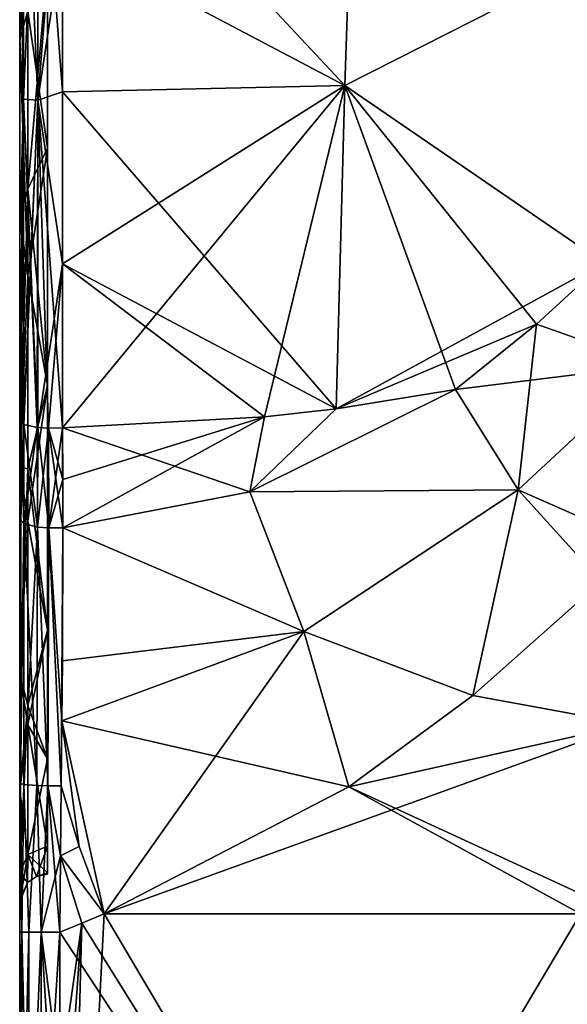
# Model space of a CAD drawing. Units: millimetres. Extents: x -421 to 54, y 218 to 941.
# Drawn here: x -406 to -308, y 523 to 699 of the extents above; entities that cross this region are included whole.
import ezdxf

# ---------------------------------------------------------------- set-up
doc = ezdxf.new("R2010")
doc.units = ezdxf.units.MM
doc.header["$LTSCALE"] = 101.851852
for name, color, linetype in [('1', 7, 'CONTINUOUS'), ('10', 7, 'CONTINUOUS'), ('11', 7, 'CONTINUOUS'), ('13', 7, 'CONTINUOUS'), ('14', 7, 'CONTINUOUS'), ('15', 7, 'CONTINUOUS'), ('16', 7, 'CONTINUOUS'), ('18', 7, 'CONTINUOUS'), ('19', 7, 'CONTINUOUS'), ('24', 7, 'CONTINUOUS'), ('26', 7, 'CONTINUOUS'), ('27', 7, 'CONTINUOUS'), ('29', 7, 'CONTINUOUS'), ('3', 7, 'CONTINUOUS'), ('31', 7, 'CONTINUOUS'), ('33', 7, 'CONTINUOUS'), ('34', 7, 'CONTINUOUS'), ('35', 7, 'CONTINUOUS'), ('36', 7, 'CONTINUOUS'), ('37', 7, 'CONTINUOUS'), ('39', 7, 'CONTINUOUS'), ('40', 7, 'CONTINUOUS'), ('41', 7, 'CONTINUOUS'), ('43', 7, 'CONTINUOUS'), ('44', 7, 'CONTINUOUS'), ('49', 7, 'CONTINUOUS'), ('5', 7, 'CONTINUOUS'), ('50', 7, 'CONTINUOUS'), ('7', 7, 'CONTINUOUS'), ('8', 7, 'CONTINUOUS'), ('9', 7, 'CONTINUOUS')]:
    doc.layers.add(name, color=color, linetype=linetype)

msp = doc.modelspace()

# ---------------------------------------------------------------- linework, layer by layer
at = {"layer": '1', "linetype": 'Continuous'}
for points in [[(-406, 726.28, 752.86), (-406, 695.23, 750.76), (-406, 722.81, 775.95), (-406, 726.28, 752.86)], [(-406, 722.81, 775.95), (-406, 695.23, 750.76), (-406, 692.66, 774.49), (-406, 722.81, 775.95)], [(-406, 695.23, 750.76), (-406, 663.64, 744.67), (-406, 692.66, 774.49), (-406, 695.23, 750.76)], [(-406, 692.66, 774.49), (-406, 663.64, 744.67), (-406, 659.29, 770.75), (-406, 692.66, 774.49)], [(-406, 663.64, 744.67), (-406, 619.08, 727.84), (-406, 659.29, 770.75), (-406, 663.64, 744.67)], [(-406, 659.29, 770.75), (-406, 619.08, 727.84), (-406, 627.42, 764.7), (-406, 659.29, 770.75)], [(-406, 627.42, 764.7), (-406, 619.08, 727.84), (-406, 618.52, 762.47), (-406, 627.42, 764.7)], [(-406, 619.08, 727.84), (-406, 581.9, 701.98), (-406, 610.15, 759.99), (-406, 619.08, 727.84)], [(-406, 618.52, 762.47), (-406, 619.08, 727.84), (-406, 610.15, 759.99), (-406, 618.52, 762.47)], [(-406, 610.15, 759.99), (-406, 581.9, 701.98), (-406, 585.65, 753.44), (-406, 610.15, 759.99)], [(-406, 585.65, 753.44), (-406, 581.9, 701.98), (-406, 562.57, 750.02), (-406, 585.65, 753.44)], [(-406, 581.9, 701.98), (-406, 561.04, 677.29), (-406, 562.57, 750.02), (-406, 581.9, 701.98)], [(-406, 562.57, 750.02), (-406, 561.04, 677.29), (-406, 549.81, 749.18), (-406, 562.57, 750.02)], [(-406, 561.04, 677.29), (-406, 546.33, 646.63), (-406, 549.81, 749.18), (-406, 561.04, 677.29)], [(-406, 549.81, 749.18), (-406, 546.33, 646.63), (-406, 535.82, 748.9), (-406, 549.81, 749.18)], [(-406, 546.33, 646.63), (-406, 541.42, 624.01), (-406, 535.82, 748.9), (-406, 546.33, 646.63)], [(-406, 541.42, 624.01), (-406, 541.21, 600), (-406, 535.82, 748.9), (-406, 541.42, 624.01)], [(-406, 541.21, 600), (-406, 511.49, 600), (-406, 510.16, 748.9), (-406, 541.21, 600)], [(-406, 535.82, 748.9), (-406, 541.21, 600), (-406, 510.16, 748.9), (-406, 535.82, 748.9)]]:
    msp.add_3dface(points, dxfattribs=at)
at = {"layer": '10', "linetype": 'Continuous'}
for points in [[(-328.16, 632.67, 757.1), (-364.9, 614.42, 763.55), (-316.97, 614.77, 750.32), (-328.16, 632.67, 757.1)], [(-364.9, 614.42, 763.55), (-398.3, 607.98, 766.77), (-355.27, 589.52, 756.03), (-364.9, 614.42, 763.55)], [(-316.97, 614.77, 750.32), (-364.9, 614.42, 763.55), (-355.27, 589.52, 756.03), (-316.97, 614.77, 750.32)], [(-325.03, 578.09, 752.01), (-316.97, 614.77, 750.32), (-355.27, 589.52, 756.03), (-325.03, 578.09, 752.01)], [(-325.03, 578.09, 752.01), (-302.14, 598.41, 748.17), (-316.97, 614.77, 750.32), (-325.03, 578.09, 752.01)], [(-355.27, 589.52, 756.03), (-398.3, 607.98, 766.77), (-398.36, 584.26, 760.44), (-355.27, 589.52, 756.03)], [(-398.45, 573.56, 758.52), (-347.19, 561.78, 754.24), (-355.27, 589.52, 756.03), (-398.45, 573.56, 758.52)], [(-398.45, 573.56, 758.52), (-355.27, 589.52, 756.03), (-398.36, 584.26, 760.44), (-398.45, 573.56, 758.52)], [(-347.19, 561.78, 754.24), (-325.03, 578.09, 752.01), (-355.27, 589.52, 756.03), (-347.19, 561.78, 754.24)], [(-398.45, 573.56, 758.52), (-398.57, 561.91, 757.12), (-395.35, 551.1, 756.29), (-398.45, 573.56, 758.52)], [(-390.89, 539.1, 755.98), (-347.19, 561.78, 754.24), (-398.45, 573.56, 758.52), (-390.89, 539.1, 755.98)], [(-390.89, 539.1, 755.98), (-398.45, 573.56, 758.52), (-395.35, 551.1, 756.29), (-390.89, 539.1, 755.98)]]:
    msp.add_3dface(points, dxfattribs=at)
at = {"layer": '11', "linetype": 'Continuous'}
for points in [[(-395.35, 551.1, 756.29), (-398.57, 561.91, 757.12), (-398.7, 549.46, 756.3), (-395.35, 551.1, 756.29)], [(-390.89, 539.1, 755.98), (-395.35, 551.1, 756.29), (-398.7, 549.46, 756.3), (-390.89, 539.1, 755.98)], [(-398.82, 535.82, 756.04), (-394.91, 537.41, 756.02), (-398.7, 549.46, 756.3), (-398.82, 535.82, 756.04)], [(-394.91, 537.41, 756.02), (-390.89, 539.1, 755.98), (-398.7, 549.46, 756.3), (-394.91, 537.41, 756.02)]]:
    msp.add_3dface(points, dxfattribs=at)
at = {"layer": '13', "linetype": 'Continuous'}
for points in [[(-406, 695.23, 750.76), (-406, 726.28, 752.86), (-404.55, 700.21, 747.77), (-406, 695.23, 750.76)], [(-401.03, 708.53, 747.01), (-401.03, 675.8, 742.3), (-404.55, 700.21, 747.77), (-401.03, 708.53, 747.01)], [(-404.55, 653.04, 737.91), (-406, 695.23, 750.76), (-404.55, 700.21, 747.77), (-404.55, 653.04, 737.91)], [(-401.03, 675.8, 742.3), (-404.55, 653.04, 737.91), (-404.55, 700.21, 747.77), (-401.03, 675.8, 742.3)], [(-406, 663.64, 744.67), (-406, 695.23, 750.76), (-404.55, 653.04, 737.91), (-406, 663.64, 744.67)], [(-401.03, 675.8, 742.3), (-401.03, 633.4, 728.97), (-404.55, 653.04, 737.91), (-401.03, 675.8, 742.3)], [(-406, 619.08, 727.84), (-406, 663.64, 744.67), (-404.55, 653.04, 737.91), (-406, 619.08, 727.84)], [(-404.55, 609.2, 718.2), (-406, 619.08, 727.84), (-404.55, 653.04, 737.91), (-404.55, 609.2, 718.2)], [(-401.03, 633.4, 728.97), (-404.55, 609.2, 718.2), (-404.55, 653.04, 737.91), (-401.03, 633.4, 728.97)], [(-401.03, 633.4, 728.97), (-401.03, 589.72, 702.15), (-404.55, 609.2, 718.2), (-401.03, 633.4, 728.97)], [(-406, 581.9, 701.98), (-406, 619.08, 727.84), (-404.55, 609.2, 718.2), (-406, 581.9, 701.98)], [(-404.55, 572.8, 687.19), (-406, 581.9, 701.98), (-404.55, 609.2, 718.2), (-404.55, 572.8, 687.19)], [(-401.03, 589.72, 702.15), (-404.55, 572.8, 687.19), (-404.55, 609.2, 718.2), (-401.03, 589.72, 702.15)], [(-401.03, 589.72, 702.15), (-401.03, 566.74, 676.63), (-404.55, 572.8, 687.19), (-401.03, 589.72, 702.15)], [(-406, 561.04, 677.29), (-406, 581.9, 701.98), (-404.55, 572.8, 687.19), (-406, 561.04, 677.29)], [(-404.55, 549.71, 645.52), (-406, 561.04, 677.29), (-404.55, 572.8, 687.19), (-404.55, 549.71, 645.52)], [(-401.03, 566.74, 676.63), (-401.03, 551.17, 645.04), (-404.55, 572.8, 687.19), (-401.03, 566.74, 676.63)], [(-401.03, 551.17, 645.04), (-404.55, 549.71, 645.52), (-404.55, 572.8, 687.19), (-401.03, 551.17, 645.04)], [(-406, 546.33, 646.63), (-406, 561.04, 677.29), (-404.55, 549.71, 645.52), (-406, 546.33, 646.63)]]:
    msp.add_3dface(points, dxfattribs=at)
at = {"layer": '14', "linetype": 'Continuous'}
for points in [[(-406, 535.82, 748.9), (-406, 510.16, 748.9), (-405.61, 483, 752.26), (-406, 535.82, 748.9)], [(-405.61, 535.82, 752.26), (-406, 535.82, 748.9), (-405.61, 483, 752.26), (-405.61, 535.82, 752.26)], [(-404.39, 535.82, 754.46), (-405.61, 535.82, 752.26), (-404.38, 483, 754.46), (-404.39, 535.82, 754.46)], [(-404.38, 483, 754.46), (-405.61, 535.82, 752.26), (-405.61, 483, 752.26), (-404.38, 483, 754.46)], [(-402.18, 535.82, 755.67), (-404.39, 535.82, 754.46), (-404.38, 483, 754.46), (-402.18, 535.82, 755.67)], [(-402.18, 483, 755.68), (-402.18, 535.82, 755.67), (-404.38, 483, 754.46), (-402.18, 483, 755.68)], [(-398.82, 483, 756.04), (-398.82, 509.82, 756.04), (-402.18, 535.82, 755.67), (-398.82, 483, 756.04)], [(-398.82, 483, 756.04), (-402.18, 535.82, 755.67), (-402.18, 483, 755.68), (-398.82, 483, 756.04)], [(-398.82, 509.82, 756.04), (-398.82, 535.82, 756.04), (-402.18, 535.82, 755.67), (-398.82, 509.82, 756.04)]]:
    msp.add_3dface(points, dxfattribs=at)
at = {"layer": '15', "linetype": 'Continuous'}
for points in [[(-406, 627.42, 764.7), (-406, 618.52, 762.47), (-405.82, 609.39, 762.38), (-406, 627.42, 764.7)], [(-405.82, 626.86, 767.13), (-406, 627.42, 764.7), (-405.82, 609.39, 762.38), (-405.82, 626.86, 767.13)], [(-405.3, 626.44, 768.96), (-405.82, 626.86, 767.13), (-405.25, 608.79, 764.26), (-405.3, 626.44, 768.96)], [(-405.25, 608.79, 764.26), (-405.82, 626.86, 767.13), (-405.82, 609.39, 762.38), (-405.25, 608.79, 764.26)], [(-405.25, 626.42, 769.05), (-405.3, 626.44, 768.96), (-405.25, 608.79, 764.26), (-405.25, 626.42, 769.05)], [(-402.85, 625.92, 771.23), (-405.25, 626.42, 769.05), (-402.83, 608.11, 766.39), (-402.85, 625.92, 771.23)], [(-402.83, 608.11, 766.39), (-405.25, 626.42, 769.05), (-405.25, 608.79, 764.26), (-402.83, 608.11, 766.39)], [(-402.74, 625.91, 771.27), (-402.85, 625.92, 771.23), (-402.83, 608.11, 766.39), (-402.74, 625.91, 771.27)], [(-400.81, 607.98, 766.79), (-402.74, 625.91, 771.27), (-402.83, 608.11, 766.39), (-400.81, 607.98, 766.79)], [(-400.84, 625.82, 771.65), (-402.74, 625.91, 771.27), (-400.81, 607.98, 766.79), (-400.84, 625.82, 771.65)], [(-398.32, 616.64, 769.33), (-398.34, 625.83, 771.64), (-400.84, 625.82, 771.65), (-398.32, 616.64, 769.33)], [(-398.3, 607.98, 766.77), (-398.32, 616.64, 769.33), (-400.84, 625.82, 771.65), (-398.3, 607.98, 766.77)], [(-398.3, 607.98, 766.77), (-400.84, 625.82, 771.65), (-400.81, 607.98, 766.79), (-398.3, 607.98, 766.77)], [(-406, 618.52, 762.47), (-406, 610.15, 759.99), (-405.82, 609.39, 762.38), (-406, 618.52, 762.47)]]:
    msp.add_3dface(points, dxfattribs=at)
at = {"layer": '16', "linetype": 'Continuous'}
for points in [[(-406, 722.81, 775.95), (-406, 692.66, 774.49), (-405.29, 743.33, 779.93), (-406, 722.81, 775.95)], [(-406, 692.66, 774.49), (-405.3, 684.55, 778.14), (-405.29, 743.33, 779.93), (-406, 692.66, 774.49)], [(-402.76, 684.33, 780.51), (-402.7, 743.47, 782.3), (-405.3, 684.55, 778.14), (-402.76, 684.33, 780.51)], [(-405.3, 684.55, 778.14), (-402.7, 743.47, 782.3), (-405.29, 743.33, 779.93), (-405.3, 684.55, 778.14)], [(-402.76, 684.33, 780.51), (-398.26, 740.73, 782.77), (-402.7, 743.47, 782.3), (-402.76, 684.33, 780.51)], [(-398.34, 713.58, 782.85), (-398.26, 740.73, 782.77), (-402.76, 684.33, 780.51), (-398.34, 713.58, 782.85)], [(-398.38, 685.81, 781.05), (-398.34, 713.58, 782.85), (-402.76, 684.33, 780.51), (-398.38, 685.81, 781.05)], [(-406, 692.66, 774.49), (-406, 659.29, 770.75), (-405.3, 684.55, 778.14), (-406, 692.66, 774.49)], [(-398.38, 655.1, 777.32), (-398.38, 685.81, 781.05), (-402.76, 684.33, 780.51), (-398.38, 655.1, 777.32)], [(-406, 659.29, 770.75), (-406, 627.42, 764.7), (-405.3, 684.55, 778.14), (-406, 659.29, 770.75)], [(-406, 627.42, 764.7), (-405.82, 626.86, 767.13), (-405.3, 684.55, 778.14), (-406, 627.42, 764.7)], [(-405.82, 626.86, 767.13), (-405.3, 626.44, 768.96), (-405.3, 684.55, 778.14), (-405.82, 626.86, 767.13)], [(-405.3, 626.44, 768.96), (-402.76, 684.33, 780.51), (-405.3, 684.55, 778.14), (-405.3, 626.44, 768.96)], [(-405.3, 626.44, 768.96), (-405.25, 626.42, 769.05), (-402.76, 684.33, 780.51), (-405.3, 626.44, 768.96)], [(-405.25, 626.42, 769.05), (-402.85, 625.92, 771.23), (-402.76, 684.33, 780.51), (-405.25, 626.42, 769.05)], [(-402.85, 625.92, 771.23), (-402.74, 625.91, 771.27), (-402.76, 684.33, 780.51), (-402.85, 625.92, 771.23)], [(-402.74, 625.91, 771.27), (-398.38, 655.1, 777.32), (-402.76, 684.33, 780.51), (-402.74, 625.91, 771.27)], [(-398.38, 655.1, 777.32), (-402.74, 625.91, 771.27), (-400.84, 625.82, 771.65), (-398.38, 655.1, 777.32)], [(-398.34, 625.83, 771.64), (-398.38, 655.1, 777.32), (-400.84, 625.82, 771.65), (-398.34, 625.83, 771.64)]]:
    msp.add_3dface(points, dxfattribs=at)
at = {"layer": '18', "linetype": 'Continuous'}
for points in [[(-406, 562.57, 750.02), (-406, 549.81, 749.18), (-406, 535.82, 748.9), (-406, 562.57, 750.02)], [(-406, 562.57, 750.02), (-406, 535.82, 748.9), (-405.61, 535.82, 752.26), (-406, 562.57, 750.02)], [(-406, 562.57, 750.02), (-405.61, 535.82, 752.26), (-405.83, 562.35, 752.43), (-406, 562.57, 750.02)], [(-405.83, 562.35, 752.43), (-405.61, 535.82, 752.26), (-405.27, 562.17, 754.35), (-405.83, 562.35, 752.43)], [(-405.61, 535.82, 752.26), (-404.39, 535.82, 754.46), (-405.27, 562.17, 754.35), (-405.61, 535.82, 752.26)], [(-405.27, 562.17, 754.35), (-404.39, 535.82, 754.46), (-402.94, 561.97, 756.57), (-405.27, 562.17, 754.35)], [(-404.39, 535.82, 754.46), (-402.18, 535.82, 755.67), (-402.94, 561.97, 756.57), (-404.39, 535.82, 754.46)], [(-402.94, 561.97, 756.57), (-402.18, 535.82, 755.67), (-401, 561.92, 757.05), (-402.94, 561.97, 756.57)], [(-402.18, 535.82, 755.67), (-398.82, 535.82, 756.04), (-401, 561.92, 757.05), (-402.18, 535.82, 755.67)], [(-398.82, 535.82, 756.04), (-398.7, 549.46, 756.3), (-401, 561.92, 757.05), (-398.82, 535.82, 756.04)], [(-398.7, 549.46, 756.3), (-398.57, 561.91, 757.12), (-401, 561.92, 757.05), (-398.7, 549.46, 756.3)]]:
    msp.add_3dface(points, dxfattribs=at)
at = {"layer": '19', "linetype": 'Continuous'}
for points in [[(-406, 610.15, 759.99), (-406, 585.65, 753.44), (-405.82, 609.39, 762.38), (-406, 610.15, 759.99)], [(-405.82, 609.39, 762.38), (-406, 585.65, 753.44), (-405.83, 562.35, 752.43), (-405.82, 609.39, 762.38)], [(-405.25, 608.79, 764.26), (-405.82, 609.39, 762.38), (-405.83, 562.35, 752.43), (-405.25, 608.79, 764.26)], [(-405.25, 608.79, 764.26), (-405.83, 562.35, 752.43), (-405.27, 562.17, 754.35), (-405.25, 608.79, 764.26)], [(-405.25, 608.79, 764.26), (-405.27, 562.17, 754.35), (-402.94, 561.97, 756.57), (-405.25, 608.79, 764.26)], [(-402.83, 608.11, 766.39), (-405.25, 608.79, 764.26), (-402.94, 561.97, 756.57), (-402.83, 608.11, 766.39)], [(-402.83, 608.11, 766.39), (-402.94, 561.97, 756.57), (-401, 561.92, 757.05), (-402.83, 608.11, 766.39)], [(-400.81, 607.98, 766.79), (-402.83, 608.11, 766.39), (-401, 561.92, 757.05), (-400.81, 607.98, 766.79)], [(-398.57, 561.91, 757.12), (-400.81, 607.98, 766.79), (-401, 561.92, 757.05), (-398.57, 561.91, 757.12)], [(-398.45, 573.56, 758.52), (-398.3, 607.98, 766.77), (-400.81, 607.98, 766.79), (-398.45, 573.56, 758.52)], [(-398.57, 561.91, 757.12), (-398.45, 573.56, 758.52), (-400.81, 607.98, 766.79), (-398.57, 561.91, 757.12)], [(-398.3, 607.98, 766.77), (-398.45, 573.56, 758.52), (-398.36, 584.26, 760.44), (-398.3, 607.98, 766.77)], [(-406, 585.65, 753.44), (-406, 562.57, 750.02), (-405.83, 562.35, 752.43), (-406, 585.65, 753.44)]]:
    msp.add_3dface(points, dxfattribs=at)
at = {"layer": '24', "linetype": 'Continuous'}
for points in [[(-404.55, 549.71, 645.52), (-401.03, 551.17, 645.04), (-402.97, 545.78, 600), (-404.55, 549.71, 645.52)], [(-401.03, 551.17, 645.04), (-401.03, 546.42, 623.23), (-402.97, 545.78, 600), (-401.03, 551.17, 645.04)], [(-406, 541.21, 600), (-406, 541.42, 624.01), (-404.55, 549.71, 645.52), (-406, 541.21, 600)], [(-406, 541.21, 600), (-404.55, 549.71, 645.52), (-404.58, 544.69, 600), (-406, 541.21, 600)], [(-406, 541.42, 624.01), (-406, 546.33, 646.63), (-404.55, 549.71, 645.52), (-406, 541.42, 624.01)], [(-404.58, 544.69, 600), (-404.55, 549.71, 645.52), (-402.97, 545.78, 600), (-404.58, 544.69, 600)], [(-401.03, 546.42, 623.23), (-401.03, 546.18, 600), (-402.97, 545.78, 600), (-401.03, 546.42, 623.23)]]:
    msp.add_3dface(points, dxfattribs=at)
at = {"layer": '26', "linetype": 'Continuous'}
for points in [[(-401.03, 708.53, 452.99), (-401.03, 675.8, 457.7), (-401.03, 708.53, 747.01), (-401.03, 708.53, 452.99)], [(-401.03, 708.53, 747.01), (-401.03, 675.8, 457.7), (-401.03, 675.8, 742.3), (-401.03, 708.53, 747.01)], [(-401.03, 675.8, 457.7), (-401.03, 633.4, 471.03), (-401.03, 675.8, 742.3), (-401.03, 675.8, 457.7)], [(-401.03, 675.8, 742.3), (-401.03, 633.4, 471.03), (-401.03, 633.4, 728.97), (-401.03, 675.8, 742.3)], [(-401.03, 633.4, 471.03), (-401.03, 589.72, 497.85), (-401.03, 633.4, 728.97), (-401.03, 633.4, 471.03)], [(-401.03, 633.4, 728.97), (-401.03, 589.72, 497.85), (-401.03, 589.72, 702.15), (-401.03, 633.4, 728.97)], [(-401.03, 589.72, 497.85), (-401.03, 566.74, 523.37), (-401.03, 589.72, 702.15), (-401.03, 589.72, 497.85)], [(-401.03, 589.72, 702.15), (-401.03, 566.74, 523.37), (-401.03, 566.74, 676.63), (-401.03, 589.72, 702.15)], [(-401.03, 551.17, 554.96), (-401.03, 551.17, 645.04), (-401.03, 566.74, 676.63), (-401.03, 551.17, 554.96)], [(-401.03, 566.74, 523.37), (-401.03, 551.17, 554.96), (-401.03, 566.74, 676.63), (-401.03, 566.74, 523.37)], [(-401.03, 546.42, 623.23), (-401.03, 551.17, 645.04), (-401.03, 546.42, 576.77), (-401.03, 546.42, 623.23)], [(-401.03, 546.42, 576.77), (-401.03, 551.17, 645.04), (-401.03, 551.17, 554.96), (-401.03, 546.42, 576.77)], [(-401.03, 546.18, 600), (-401.03, 546.42, 623.23), (-401.03, 546.42, 576.77), (-401.03, 546.18, 600)]]:
    msp.add_3dface(points, dxfattribs=at)
at = {"layer": '27', "linetype": 'Continuous'}
for points in [[(-406, 726.28, 447.14), (-406, 722.81, 424.05), (-406, 695.23, 449.24), (-406, 726.28, 447.14)], [(-406, 722.81, 424.05), (-406, 692.66, 425.51), (-406, 695.23, 449.24), (-406, 722.81, 424.05)], [(-406, 695.23, 449.24), (-406, 692.66, 425.51), (-406, 663.64, 455.33), (-406, 695.23, 449.24)], [(-406, 692.66, 425.51), (-406, 659.29, 429.25), (-406, 663.64, 455.33), (-406, 692.66, 425.51)], [(-406, 627.42, 435.3), (-406, 618.52, 437.53), (-406, 663.64, 455.33), (-406, 627.42, 435.3)], [(-406, 663.64, 455.33), (-406, 618.52, 437.53), (-406, 619.08, 472.16), (-406, 663.64, 455.33)], [(-406, 659.29, 429.25), (-406, 627.42, 435.3), (-406, 663.64, 455.33), (-406, 659.29, 429.25)], [(-406, 610.15, 440.01), (-406, 585.65, 446.56), (-406, 619.08, 472.16), (-406, 610.15, 440.01)], [(-406, 619.08, 472.16), (-406, 585.65, 446.56), (-406, 581.9, 498.02), (-406, 619.08, 472.16)], [(-406, 618.52, 437.53), (-406, 610.15, 440.01), (-406, 619.08, 472.16), (-406, 618.52, 437.53)], [(-406, 585.65, 446.56), (-406, 562.57, 449.98), (-406, 581.9, 498.02), (-406, 585.65, 446.56)], [(-406, 581.9, 498.02), (-406, 562.57, 449.98), (-406, 561.04, 522.71), (-406, 581.9, 498.02)], [(-406, 562.57, 449.98), (-406, 549.81, 450.82), (-406, 561.04, 522.71), (-406, 562.57, 449.98)], [(-406, 561.04, 522.71), (-406, 549.81, 450.82), (-406, 546.33, 553.37), (-406, 561.04, 522.71)], [(-406, 549.81, 450.82), (-406, 535.82, 451.1), (-406, 546.33, 553.37), (-406, 549.81, 450.82)], [(-406, 546.33, 553.37), (-406, 535.82, 451.1), (-406, 541.42, 575.99), (-406, 546.33, 553.37)], [(-406, 510.16, 451.1), (-406, 541.21, 600), (-406, 541.42, 575.99), (-406, 510.16, 451.1)], [(-406, 535.82, 451.1), (-406, 510.16, 451.1), (-406, 541.42, 575.99), (-406, 535.82, 451.1)], [(-406, 511.49, 600), (-406, 541.21, 600), (-406, 510.16, 451.1), (-406, 511.49, 600)]]:
    msp.add_3dface(points, dxfattribs=at)
at = {"layer": '29', "linetype": 'Continuous'}
for points in [[(-299.84, 385.08, 449), (-398.93, 382.34, 443.96), (-305.85, 539.1, 448.59), (-299.84, 385.08, 449)], [(-305.85, 539.1, 448.59), (-398.93, 382.34, 443.96), (-390.89, 539.1, 444.02), (-305.85, 539.1, 448.59)], [(-390.89, 539.1, 444.02), (-398.93, 382.34, 443.96), (-394.91, 537.41, 443.98), (-390.89, 539.1, 444.02)], [(-394.91, 537.41, 443.98), (-398.93, 382.34, 443.96), (-398.82, 483, 443.96), (-394.91, 537.41, 443.98)], [(-398.82, 483, 443.96), (-398.82, 509.82, 443.96), (-394.91, 537.41, 443.98), (-398.82, 483, 443.96)], [(-398.82, 535.82, 443.96), (-394.91, 537.41, 443.98), (-398.82, 509.82, 443.96), (-398.82, 535.82, 443.96)]]:
    msp.add_3dface(points, dxfattribs=at)
at = {"layer": '3', "linetype": 'Continuous'}
for points in [[(-394.91, 537.41, 756.02), (-299.84, 385.08, 751), (-390.89, 539.1, 755.98), (-394.91, 537.41, 756.02)], [(-390.89, 539.1, 755.98), (-299.84, 385.08, 751), (-305.85, 539.1, 751.41), (-390.89, 539.1, 755.98)], [(-398.82, 535.82, 756.04), (-299.84, 385.08, 751), (-394.91, 537.41, 756.02), (-398.82, 535.82, 756.04)], [(-398.82, 509.82, 756.04), (-299.84, 385.08, 751), (-398.82, 535.82, 756.04), (-398.82, 509.82, 756.04)]]:
    msp.add_3dface(points, dxfattribs=at)
at = {"layer": '31', "linetype": 'Continuous'}
for points in [[(-325.03, 578.09, 447.99), (-302.14, 598.41, 451.83), (-297.15, 572.94, 450.43), (-325.03, 578.09, 447.99)], [(-347.19, 561.78, 445.76), (-325.03, 578.09, 447.99), (-297.15, 572.94, 450.43), (-347.19, 561.78, 445.76)], [(-298, 539.1, 449.44), (-347.19, 561.78, 445.76), (-297.15, 572.94, 450.43), (-298, 539.1, 449.44)], [(-305.85, 539.1, 448.59), (-390.89, 539.1, 444.02), (-347.19, 561.78, 445.76), (-305.85, 539.1, 448.59)], [(-298, 539.1, 449.44), (-305.85, 539.1, 448.59), (-347.19, 561.78, 445.76), (-298, 539.1, 449.44)]]:
    msp.add_3dface(points, dxfattribs=at)
at = {"layer": '33', "linetype": 'Continuous'}
for points in [[(-346.03, 743.67, 426.82), (-347.9, 686.98, 427.19), (-398.26, 740.73, 417.23), (-346.03, 743.67, 426.82)], [(-346.03, 743.67, 426.82), (-302.17, 710.19, 443.22), (-347.9, 686.98, 427.19), (-346.03, 743.67, 426.82)], [(-398.26, 740.73, 417.23), (-347.9, 686.98, 427.19), (-398.34, 713.58, 417.15), (-398.26, 740.73, 417.23)], [(-398.34, 713.58, 417.15), (-347.9, 686.98, 427.19), (-398.38, 685.81, 418.95), (-398.34, 713.58, 417.15)], [(-302.17, 710.19, 443.22), (-301.71, 655.33, 450.08), (-347.9, 686.98, 427.19), (-302.17, 710.19, 443.22)], [(-347.9, 686.98, 427.19), (-349.5, 629.27, 436.35), (-398.38, 685.81, 418.95), (-347.9, 686.98, 427.19)], [(-398.38, 685.81, 418.95), (-349.5, 629.27, 436.35), (-398.38, 655.1, 422.68), (-398.38, 685.81, 418.95)], [(-349.5, 629.27, 436.35), (-347.9, 686.98, 427.19), (-328.16, 632.67, 442.9), (-349.5, 629.27, 436.35)], [(-347.9, 686.98, 427.19), (-301.71, 655.33, 450.08), (-313.68, 644.37, 446.38), (-347.9, 686.98, 427.19)], [(-328.16, 632.67, 442.9), (-347.9, 686.98, 427.19), (-313.68, 644.37, 446.38), (-328.16, 632.67, 442.9)], [(-398.38, 655.1, 422.68), (-349.5, 629.27, 436.35), (-362.29, 627.8, 433.35), (-398.38, 655.1, 422.68)], [(-398.34, 625.83, 428.36), (-398.38, 655.1, 422.68), (-362.29, 627.8, 433.35), (-398.34, 625.83, 428.36)]]:
    msp.add_3dface(points, dxfattribs=at)
at = {"layer": '34', "linetype": 'Continuous'}
for points in [[(-349.5, 629.27, 436.35), (-328.16, 632.67, 442.9), (-364.9, 614.42, 436.45), (-349.5, 629.27, 436.35)], [(-398.34, 625.83, 428.36), (-362.29, 627.8, 433.35), (-398.32, 616.64, 430.67), (-398.34, 625.83, 428.36)], [(-362.29, 627.8, 433.35), (-398.3, 607.98, 433.23), (-398.32, 616.64, 430.67), (-362.29, 627.8, 433.35)], [(-398.3, 607.98, 433.23), (-362.29, 627.8, 433.35), (-364.9, 614.42, 436.45), (-398.3, 607.98, 433.23)], [(-362.29, 627.8, 433.35), (-349.5, 629.27, 436.35), (-364.9, 614.42, 436.45), (-362.29, 627.8, 433.35)]]:
    msp.add_3dface(points, dxfattribs=at)
at = {"layer": '35', "linetype": 'Continuous'}
for points in [[(-313.68, 644.37, 446.38), (-301.71, 655.33, 450.08), (-292.99, 637.03, 456.06), (-313.68, 644.37, 446.38)], [(-328.16, 632.67, 442.9), (-313.68, 644.37, 446.38), (-316.97, 614.77, 449.68), (-328.16, 632.67, 442.9)], [(-316.97, 614.77, 449.68), (-313.68, 644.37, 446.38), (-292.99, 637.03, 456.06), (-316.97, 614.77, 449.68)], [(-302.14, 598.41, 451.83), (-316.97, 614.77, 449.68), (-292.99, 637.03, 456.06), (-302.14, 598.41, 451.83)]]:
    msp.add_3dface(points, dxfattribs=at)
at = {"layer": '36', "linetype": 'Continuous'}
for points in [[(-364.9, 614.42, 436.45), (-328.16, 632.67, 442.9), (-316.97, 614.77, 449.68), (-364.9, 614.42, 436.45)], [(-398.3, 607.98, 433.23), (-364.9, 614.42, 436.45), (-355.27, 589.52, 443.97), (-398.3, 607.98, 433.23)], [(-364.9, 614.42, 436.45), (-316.97, 614.77, 449.68), (-355.27, 589.52, 443.97), (-364.9, 614.42, 436.45)], [(-316.97, 614.77, 449.68), (-325.03, 578.09, 447.99), (-355.27, 589.52, 443.97), (-316.97, 614.77, 449.68)], [(-302.14, 598.41, 451.83), (-325.03, 578.09, 447.99), (-316.97, 614.77, 449.68), (-302.14, 598.41, 451.83)], [(-398.3, 607.98, 433.23), (-355.27, 589.52, 443.97), (-398.45, 573.56, 441.48), (-398.3, 607.98, 433.23)], [(-355.27, 589.52, 443.97), (-390.89, 539.1, 444.02), (-398.45, 573.56, 441.48), (-355.27, 589.52, 443.97)], [(-347.19, 561.78, 445.76), (-390.89, 539.1, 444.02), (-355.27, 589.52, 443.97), (-347.19, 561.78, 445.76)], [(-325.03, 578.09, 447.99), (-347.19, 561.78, 445.76), (-355.27, 589.52, 443.97), (-325.03, 578.09, 447.99)], [(-395.35, 551.1, 443.71), (-398.57, 561.91, 442.88), (-398.45, 573.56, 441.48), (-395.35, 551.1, 443.71)], [(-390.89, 539.1, 444.02), (-395.35, 551.1, 443.71), (-398.45, 573.56, 441.48), (-390.89, 539.1, 444.02)]]:
    msp.add_3dface(points, dxfattribs=at)
at = {"layer": '37', "linetype": 'Continuous'}
for points in [[(-398.57, 561.91, 442.88), (-395.35, 551.1, 443.71), (-398.7, 549.46, 443.7), (-398.57, 561.91, 442.88)], [(-395.35, 551.1, 443.71), (-390.89, 539.1, 444.02), (-398.7, 549.46, 443.7), (-395.35, 551.1, 443.71)], [(-394.91, 537.41, 443.98), (-398.82, 535.82, 443.96), (-398.7, 549.46, 443.7), (-394.91, 537.41, 443.98)], [(-390.89, 539.1, 444.02), (-394.91, 537.41, 443.98), (-398.7, 549.46, 443.7), (-390.89, 539.1, 444.02)]]:
    msp.add_3dface(points, dxfattribs=at)
at = {"layer": '39', "linetype": 'Continuous'}
for points in [[(-406, 483, 451.1), (-406, 510.16, 451.1), (-405.61, 535.82, 447.74), (-406, 483, 451.1)], [(-405.61, 483, 447.74), (-406, 483, 451.1), (-405.61, 535.82, 447.74), (-405.61, 483, 447.74)], [(-406, 510.16, 451.1), (-406, 535.82, 451.1), (-405.61, 535.82, 447.74), (-406, 510.16, 451.1)], [(-404.38, 483, 445.54), (-405.61, 483, 447.74), (-404.39, 535.82, 445.54), (-404.38, 483, 445.54)], [(-404.39, 535.82, 445.54), (-405.61, 483, 447.74), (-405.61, 535.82, 447.74), (-404.39, 535.82, 445.54)], [(-402.18, 535.82, 444.33), (-404.38, 483, 445.54), (-404.39, 535.82, 445.54), (-402.18, 535.82, 444.33)], [(-402.18, 483, 444.32), (-404.38, 483, 445.54), (-402.18, 535.82, 444.33), (-402.18, 483, 444.32)], [(-398.82, 535.82, 443.96), (-398.82, 509.82, 443.96), (-402.18, 483, 444.32), (-398.82, 535.82, 443.96)], [(-398.82, 535.82, 443.96), (-402.18, 483, 444.32), (-402.18, 535.82, 444.33), (-398.82, 535.82, 443.96)]]:
    msp.add_3dface(points, dxfattribs=at)
at = {"layer": '40', "linetype": 'Continuous'}
for points in [[(-406, 618.52, 437.53), (-406, 627.42, 435.3), (-405.82, 626.86, 432.87), (-406, 618.52, 437.53)], [(-406, 610.15, 440.01), (-406, 618.52, 437.53), (-405.82, 626.86, 432.87), (-406, 610.15, 440.01)], [(-405.82, 609.39, 437.62), (-406, 610.15, 440.01), (-405.82, 626.86, 432.87), (-405.82, 609.39, 437.62)], [(-405.3, 626.44, 431.04), (-405.82, 609.39, 437.62), (-405.82, 626.86, 432.87), (-405.3, 626.44, 431.04)], [(-405.25, 608.79, 435.74), (-405.82, 609.39, 437.62), (-405.3, 626.44, 431.04), (-405.25, 608.79, 435.74)], [(-405.25, 626.42, 430.95), (-405.25, 608.79, 435.74), (-405.3, 626.44, 431.04), (-405.25, 626.42, 430.95)], [(-402.85, 625.92, 428.77), (-405.25, 608.79, 435.74), (-405.25, 626.42, 430.95), (-402.85, 625.92, 428.77)], [(-402.83, 608.11, 433.61), (-405.25, 608.79, 435.74), (-402.85, 625.92, 428.77), (-402.83, 608.11, 433.61)], [(-402.74, 625.91, 428.73), (-402.83, 608.11, 433.61), (-402.85, 625.92, 428.77), (-402.74, 625.91, 428.73)], [(-400.84, 625.82, 428.35), (-402.83, 608.11, 433.61), (-402.74, 625.91, 428.73), (-400.84, 625.82, 428.35)], [(-400.81, 607.98, 433.21), (-402.83, 608.11, 433.61), (-400.84, 625.82, 428.35), (-400.81, 607.98, 433.21)], [(-398.34, 625.83, 428.36), (-400.81, 607.98, 433.21), (-400.84, 625.82, 428.35), (-398.34, 625.83, 428.36)], [(-398.34, 625.83, 428.36), (-398.32, 616.64, 430.67), (-400.81, 607.98, 433.21), (-398.34, 625.83, 428.36)], [(-398.32, 616.64, 430.67), (-398.3, 607.98, 433.23), (-400.81, 607.98, 433.21), (-398.32, 616.64, 430.67)]]:
    msp.add_3dface(points, dxfattribs=at)
at = {"layer": '41', "linetype": 'Continuous'}
for points in [[(-406, 722.81, 424.05), (-405.29, 743.33, 420.07), (-405.3, 684.55, 421.86), (-406, 722.81, 424.05)], [(-405.29, 743.33, 420.07), (-402.76, 684.33, 419.49), (-405.3, 684.55, 421.86), (-405.29, 743.33, 420.07)], [(-402.7, 743.47, 417.7), (-402.76, 684.33, 419.49), (-405.29, 743.33, 420.07), (-402.7, 743.47, 417.7)], [(-402.7, 743.47, 417.7), (-398.38, 685.81, 418.95), (-402.76, 684.33, 419.49), (-402.7, 743.47, 417.7)], [(-398.34, 713.58, 417.15), (-398.38, 685.81, 418.95), (-402.7, 743.47, 417.7), (-398.34, 713.58, 417.15)], [(-406, 692.66, 425.51), (-406, 722.81, 424.05), (-405.3, 684.55, 421.86), (-406, 692.66, 425.51)], [(-406, 659.29, 429.25), (-406, 692.66, 425.51), (-405.3, 684.55, 421.86), (-406, 659.29, 429.25)], [(-398.38, 685.81, 418.95), (-398.38, 655.1, 422.68), (-402.76, 684.33, 419.49), (-398.38, 685.81, 418.95)], [(-405.3, 626.44, 431.04), (-406, 659.29, 429.25), (-405.3, 684.55, 421.86), (-405.3, 626.44, 431.04)], [(-402.74, 625.91, 428.73), (-402.85, 625.92, 428.77), (-405.3, 684.55, 421.86), (-402.74, 625.91, 428.73)], [(-402.76, 684.33, 419.49), (-402.74, 625.91, 428.73), (-405.3, 684.55, 421.86), (-402.76, 684.33, 419.49)], [(-402.85, 625.92, 428.77), (-405.25, 626.42, 430.95), (-405.3, 684.55, 421.86), (-402.85, 625.92, 428.77)], [(-405.25, 626.42, 430.95), (-405.3, 626.44, 431.04), (-405.3, 684.55, 421.86), (-405.25, 626.42, 430.95)], [(-398.38, 655.1, 422.68), (-398.34, 625.83, 428.36), (-402.76, 684.33, 419.49), (-398.38, 655.1, 422.68)], [(-398.34, 625.83, 428.36), (-400.84, 625.82, 428.35), (-402.76, 684.33, 419.49), (-398.34, 625.83, 428.36)], [(-400.84, 625.82, 428.35), (-402.74, 625.91, 428.73), (-402.76, 684.33, 419.49), (-400.84, 625.82, 428.35)], [(-406, 627.42, 435.3), (-406, 659.29, 429.25), (-405.82, 626.86, 432.87), (-406, 627.42, 435.3)], [(-406, 659.29, 429.25), (-405.3, 626.44, 431.04), (-405.82, 626.86, 432.87), (-406, 659.29, 429.25)]]:
    msp.add_3dface(points, dxfattribs=at)
at = {"layer": '43', "linetype": 'Continuous'}
for points in [[(-406, 535.82, 451.1), (-406, 549.81, 450.82), (-406, 562.57, 449.98), (-406, 535.82, 451.1)], [(-406, 535.82, 451.1), (-406, 562.57, 449.98), (-405.83, 562.35, 447.57), (-406, 535.82, 451.1)], [(-405.61, 535.82, 447.74), (-406, 535.82, 451.1), (-405.83, 562.35, 447.57), (-405.61, 535.82, 447.74)], [(-405.27, 562.17, 445.65), (-405.61, 535.82, 447.74), (-405.83, 562.35, 447.57), (-405.27, 562.17, 445.65)], [(-404.39, 535.82, 445.54), (-405.61, 535.82, 447.74), (-405.27, 562.17, 445.65), (-404.39, 535.82, 445.54)], [(-402.94, 561.97, 443.43), (-404.39, 535.82, 445.54), (-405.27, 562.17, 445.65), (-402.94, 561.97, 443.43)], [(-402.18, 535.82, 444.33), (-404.39, 535.82, 445.54), (-402.94, 561.97, 443.43), (-402.18, 535.82, 444.33)], [(-401, 561.92, 442.95), (-402.18, 535.82, 444.33), (-402.94, 561.97, 443.43), (-401, 561.92, 442.95)], [(-398.7, 549.46, 443.7), (-402.18, 535.82, 444.33), (-401, 561.92, 442.95), (-398.7, 549.46, 443.7)], [(-398.57, 561.91, 442.88), (-398.7, 549.46, 443.7), (-401, 561.92, 442.95), (-398.57, 561.91, 442.88)], [(-398.7, 549.46, 443.7), (-398.82, 535.82, 443.96), (-402.18, 535.82, 444.33), (-398.7, 549.46, 443.7)]]:
    msp.add_3dface(points, dxfattribs=at)
at = {"layer": '44', "linetype": 'Continuous'}
for points in [[(-406, 585.65, 446.56), (-406, 610.15, 440.01), (-405.82, 609.39, 437.62), (-406, 585.65, 446.56)], [(-406, 562.57, 449.98), (-406, 585.65, 446.56), (-405.82, 609.39, 437.62), (-406, 562.57, 449.98)], [(-406, 562.57, 449.98), (-405.82, 609.39, 437.62), (-405.83, 562.35, 447.57), (-406, 562.57, 449.98)], [(-405.82, 609.39, 437.62), (-405.25, 608.79, 435.74), (-405.83, 562.35, 447.57), (-405.82, 609.39, 437.62)], [(-405.25, 608.79, 435.74), (-405.27, 562.17, 445.65), (-405.83, 562.35, 447.57), (-405.25, 608.79, 435.74)], [(-405.25, 608.79, 435.74), (-402.83, 608.11, 433.61), (-405.27, 562.17, 445.65), (-405.25, 608.79, 435.74)], [(-402.83, 608.11, 433.61), (-402.94, 561.97, 443.43), (-405.27, 562.17, 445.65), (-402.83, 608.11, 433.61)], [(-402.83, 608.11, 433.61), (-401, 561.92, 442.95), (-402.94, 561.97, 443.43), (-402.83, 608.11, 433.61)], [(-402.83, 608.11, 433.61), (-400.81, 607.98, 433.21), (-401, 561.92, 442.95), (-402.83, 608.11, 433.61)], [(-400.81, 607.98, 433.21), (-398.57, 561.91, 442.88), (-401, 561.92, 442.95), (-400.81, 607.98, 433.21)], [(-398.3, 607.98, 433.23), (-398.57, 561.91, 442.88), (-400.81, 607.98, 433.21), (-398.3, 607.98, 433.23)], [(-398.57, 561.91, 442.88), (-398.3, 607.98, 433.23), (-398.45, 573.56, 441.48), (-398.57, 561.91, 442.88)]]:
    msp.add_3dface(points, dxfattribs=at)
at = {"layer": '49', "linetype": 'Continuous'}
for points in [[(-406, 726.28, 447.14), (-406, 695.23, 449.24), (-404.55, 721.61, 450.77), (-406, 726.28, 447.14)], [(-404.55, 721.61, 450.77), (-406, 695.23, 449.24), (-404.55, 668.53, 457.78), (-404.55, 721.61, 450.77)], [(-401.03, 708.53, 452.99), (-404.55, 721.61, 450.77), (-404.55, 668.53, 457.78), (-401.03, 708.53, 452.99)], [(-401.03, 675.8, 457.7), (-401.03, 708.53, 452.99), (-404.55, 668.53, 457.78), (-401.03, 675.8, 457.7)], [(-406, 695.23, 449.24), (-406, 663.64, 455.33), (-404.55, 668.53, 457.78), (-406, 695.23, 449.24)], [(-401.03, 633.4, 471.03), (-401.03, 675.8, 457.7), (-404.55, 668.53, 457.78), (-401.03, 633.4, 471.03)], [(-406, 663.64, 455.33), (-406, 619.08, 472.16), (-404.55, 668.53, 457.78), (-406, 663.64, 455.33)], [(-404.55, 668.53, 457.78), (-406, 619.08, 472.16), (-404.55, 618.48, 476.49), (-404.55, 668.53, 457.78)], [(-401.03, 633.4, 471.03), (-404.55, 668.53, 457.78), (-404.55, 618.48, 476.49), (-401.03, 633.4, 471.03)], [(-401.03, 589.72, 497.85), (-401.03, 633.4, 471.03), (-404.55, 618.48, 476.49), (-401.03, 589.72, 497.85)], [(-406, 619.08, 472.16), (-406, 581.9, 498.02), (-404.55, 618.48, 476.49), (-406, 619.08, 472.16)], [(-404.55, 618.48, 476.49), (-406, 581.9, 498.02), (-404.55, 576.29, 508.79), (-404.55, 618.48, 476.49)], [(-401.03, 589.72, 497.85), (-404.55, 618.48, 476.49), (-404.55, 576.29, 508.79), (-401.03, 589.72, 497.85)], [(-401.03, 566.74, 523.37), (-401.03, 589.72, 497.85), (-404.55, 576.29, 508.79), (-401.03, 566.74, 523.37)], [(-406, 581.9, 498.02), (-406, 561.04, 522.71), (-404.55, 576.29, 508.79), (-406, 581.9, 498.02)], [(-406, 561.04, 522.71), (-406, 546.33, 553.37), (-404.55, 576.29, 508.79), (-406, 561.04, 522.71)], [(-404.55, 576.29, 508.79), (-406, 546.33, 553.37), (-404.55, 549.71, 554.48), (-404.55, 576.29, 508.79)], [(-401.03, 566.74, 523.37), (-404.55, 576.29, 508.79), (-404.55, 549.71, 554.48), (-401.03, 566.74, 523.37)], [(-401.03, 551.17, 554.96), (-401.03, 566.74, 523.37), (-404.55, 549.71, 554.48), (-401.03, 551.17, 554.96)]]:
    msp.add_3dface(points, dxfattribs=at)
at = {"layer": '5', "linetype": 'Continuous'}
for points in [[(-297.15, 572.94, 749.57), (-302.14, 598.41, 748.17), (-325.03, 578.09, 752.01), (-297.15, 572.94, 749.57)], [(-347.19, 561.78, 754.24), (-297.15, 572.94, 749.57), (-325.03, 578.09, 752.01), (-347.19, 561.78, 754.24)], [(-390.89, 539.1, 755.98), (-305.85, 539.1, 751.41), (-297.15, 572.94, 749.57), (-390.89, 539.1, 755.98)], [(-390.89, 539.1, 755.98), (-297.15, 572.94, 749.57), (-347.19, 561.78, 754.24), (-390.89, 539.1, 755.98)]]:
    msp.add_3dface(points, dxfattribs=at)
at = {"layer": '50', "linetype": 'Continuous'}
for points in [[(-401.03, 546.42, 576.77), (-401.03, 551.17, 554.96), (-404.55, 549.71, 554.48), (-401.03, 546.42, 576.77)], [(-406, 546.33, 553.37), (-404.58, 544.69, 600), (-404.55, 549.71, 554.48), (-406, 546.33, 553.37)], [(-404.58, 544.69, 600), (-402.97, 545.78, 600), (-404.55, 549.71, 554.48), (-404.58, 544.69, 600)], [(-402.97, 545.78, 600), (-401.03, 546.42, 576.77), (-404.55, 549.71, 554.48), (-402.97, 545.78, 600)], [(-404.58, 544.69, 600), (-406, 546.33, 553.37), (-406, 541.42, 575.99), (-404.58, 544.69, 600)], [(-401.03, 546.18, 600), (-401.03, 546.42, 576.77), (-402.97, 545.78, 600), (-401.03, 546.18, 600)], [(-406, 541.21, 600), (-404.58, 544.69, 600), (-406, 541.42, 575.99), (-406, 541.21, 600)]]:
    msp.add_3dface(points, dxfattribs=at)
at = {"layer": '7', "linetype": 'Continuous'}
for points in [[(-347.9, 686.98, 772.81), (-346.03, 743.67, 773.18), (-398.34, 713.58, 782.85), (-347.9, 686.98, 772.81)], [(-347.9, 686.98, 772.81), (-302.17, 710.19, 756.78), (-346.03, 743.67, 773.18), (-347.9, 686.98, 772.81)], [(-398.38, 685.81, 781.05), (-347.9, 686.98, 772.81), (-398.34, 713.58, 782.85), (-398.38, 685.81, 781.05)], [(-301.71, 655.33, 749.92), (-302.17, 710.19, 756.78), (-347.9, 686.98, 772.81), (-301.71, 655.33, 749.92)], [(-398.34, 625.83, 771.64), (-347.9, 686.98, 772.81), (-398.38, 655.1, 777.32), (-398.34, 625.83, 771.64)], [(-398.38, 655.1, 777.32), (-347.9, 686.98, 772.81), (-398.38, 685.81, 781.05), (-398.38, 655.1, 777.32)], [(-362.29, 627.8, 766.65), (-347.9, 686.98, 772.81), (-398.34, 625.83, 771.64), (-362.29, 627.8, 766.65)], [(-349.5, 629.27, 763.65), (-347.9, 686.98, 772.81), (-362.29, 627.8, 766.65), (-349.5, 629.27, 763.65)], [(-349.5, 629.27, 763.65), (-301.71, 655.33, 749.92), (-347.9, 686.98, 772.81), (-349.5, 629.27, 763.65)], [(-313.68, 644.37, 753.62), (-301.71, 655.33, 749.92), (-349.5, 629.27, 763.65), (-313.68, 644.37, 753.62)], [(-328.16, 632.67, 757.1), (-313.68, 644.37, 753.62), (-349.5, 629.27, 763.65), (-328.16, 632.67, 757.1)]]:
    msp.add_3dface(points, dxfattribs=at)
at = {"layer": '8', "linetype": 'Continuous'}
for points in [[(-328.16, 632.67, 757.1), (-349.5, 629.27, 763.65), (-364.9, 614.42, 763.55), (-328.16, 632.67, 757.1)], [(-362.29, 627.8, 766.65), (-398.34, 625.83, 771.64), (-364.9, 614.42, 763.55), (-362.29, 627.8, 766.65)], [(-349.5, 629.27, 763.65), (-362.29, 627.8, 766.65), (-364.9, 614.42, 763.55), (-349.5, 629.27, 763.65)], [(-398.3, 607.98, 766.77), (-398.34, 625.83, 771.64), (-398.32, 616.64, 769.33), (-398.3, 607.98, 766.77)], [(-398.34, 625.83, 771.64), (-398.3, 607.98, 766.77), (-364.9, 614.42, 763.55), (-398.34, 625.83, 771.64)]]:
    msp.add_3dface(points, dxfattribs=at)
at = {"layer": '9', "linetype": 'Continuous'}
for points in [[(-301.71, 655.33, 749.92), (-313.68, 644.37, 753.62), (-292.99, 637.03, 743.94), (-301.71, 655.33, 749.92)], [(-313.68, 644.37, 753.62), (-328.16, 632.67, 757.1), (-292.99, 637.03, 743.94), (-313.68, 644.37, 753.62)], [(-292.99, 637.03, 743.94), (-328.16, 632.67, 757.1), (-316.97, 614.77, 750.32), (-292.99, 637.03, 743.94)], [(-295.25, 605.2, 746.62), (-292.99, 637.03, 743.94), (-316.97, 614.77, 750.32), (-295.25, 605.2, 746.62)], [(-302.14, 598.41, 748.17), (-295.25, 605.2, 746.62), (-316.97, 614.77, 750.32), (-302.14, 598.41, 748.17)]]:
    msp.add_3dface(points, dxfattribs=at)

doc.saveas('drawing.dxf')
